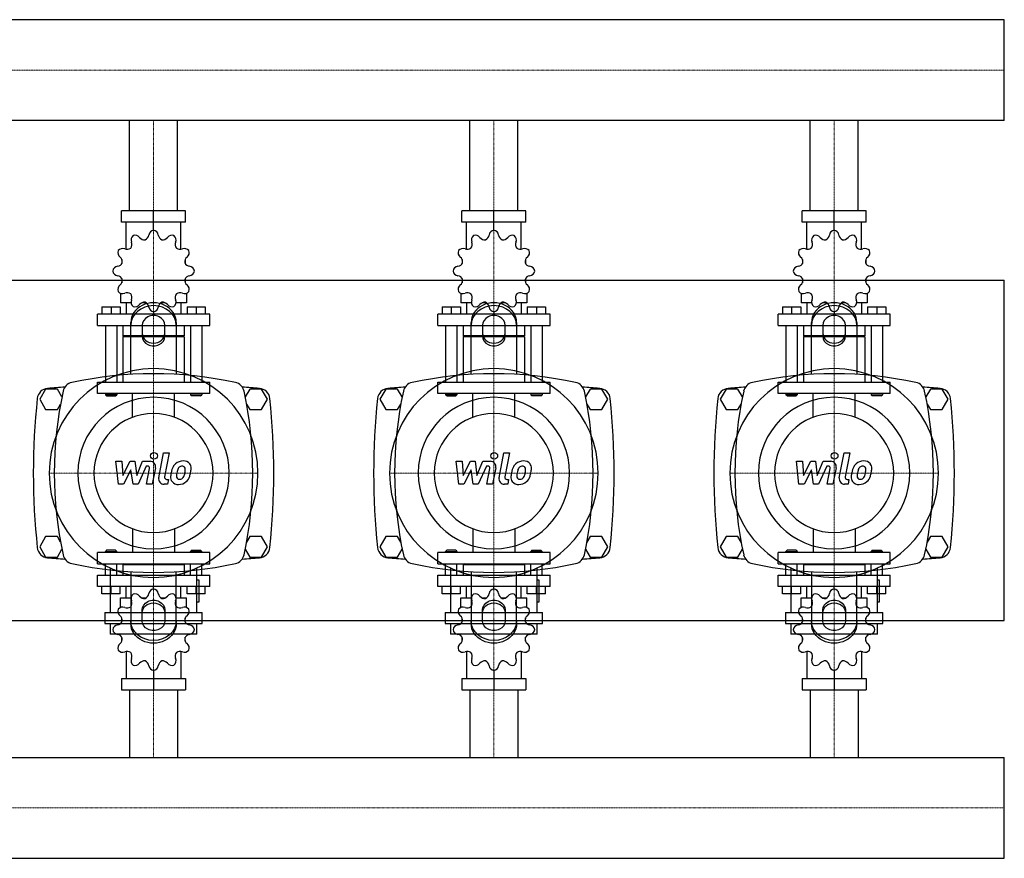
# Model space of a CAD drawing. Extents: x -20 to 1500, y -359 to 438.
# Drawn here: x 632 to 1500, y -359 to 379 of the extents above; entities that cross this region are included whole.
import ezdxf

# ---------------------------------------------------------------- set-up
doc = ezdxf.new("R2010")
doc.units = 0
doc.linetypes.add('DASHDOT', pattern=[1, 0.5, -0.25, 0, -0.25])
doc.layers.get('0').update_dxf_attribs({"color": 124})
doc.layers.add('CP_AXIS', color=143, linetype='DASHDOT', lineweight=18)
doc.layers.add('CP_DETAL', color=33, linetype='Continuous')

msp = doc.modelspace()

# ---------------------------------------------------------------- linework, layer by layer
for p, q in [((1500, 379.45), (392.92, 379.45)), ((1500, 290.55), (1500, 379.45)), ((1500, 290.55), (1500, 379.45)), ((1500, 379.45), (1500, 379.45)), ((1500, 290.55), (392.92, 290.55)), ((728.8, 211), (728.8, 290.55)), ((771.2, 211), (771.2, 290.55)), ((1028.8, 211), (1028.8, 290.55)), ((1071.2, 211), (1071.2, 290.55)), ((1328.8, 211), (1328.8, 290.55)), ((1371.2, 211), (1371.2, 290.55)), ((1500, 290.55), (1500, 290.55)), ((778.15, 211), (721.85, 211)), ((721.85, 201), (721.85, 211)), ((750, 194), (750, 211)), ((778.15, 201), (778.15, 211)), ((1078.15, 211), (1021.85, 211)), ((1021.85, 201), (1021.85, 211)), ((1050, 194), (1050, 211)), ((1078.15, 201), (1078.15, 211)), ((1378.15, 211), (1321.85, 211)), ((1321.85, 201), (1321.85, 211)), ((1350, 194), (1350, 211)), ((1378.15, 201), (1378.15, 211)), ((778.15, 201), (721.85, 201)), ((726, 177.12), (726, 201)), ((774, 177.12), (774, 201)), ((1078.15, 201), (1021.85, 201)), ((1026, 177.12), (1026, 201)), ((1074, 177.12), (1074, 201)), ((1378.15, 201), (1321.85, 201)), ((1326, 177.12), (1326, 201)), ((1374, 177.12), (1374, 201)), ((750, 194), (750, 196)), ((1050, 194), (1050, 196)), ((1350, 194), (1350, 196)), ((722.09, 168.11), (722, 168)), ((722.13, 168), (722, 168)), ((722, 168), (722, 164.5)), ((778, 168), (777.87, 168)), ((777.91, 168.11), (778, 168)), ((778, 168), (778, 164.5)), ((1022.09, 168.11), (1022, 168)), ((1022.13, 168), (1022, 168)), ((1022, 168), (1022, 164.5)), ((1078, 168), (1077.87, 168)), ((1077.91, 168.11), (1078, 168)), ((1078, 168), (1078, 164.5)), ((1322.09, 168.11), (1322, 168)), ((1322.13, 168), (1322, 168)), ((1322, 168), (1322, 164.5)), ((1378, 168), (1377.87, 168)), ((1377.91, 168.11), (1378, 168)), ((1378, 168), (1378, 164.5)), ((0, 150), (1500, 150)), ((722, 151.5), (722, 147.7)), ((722, 148), (722.13, 148)), ((722.09, 147.89), (722, 148)), ((777.87, 148), (778, 148)), ((777.91, 147.89), (778, 148)), ((778, 151.5), (778, 147.7)), ((1022, 151.5), (1022, 147.7)), ((1022, 148), (1022.13, 148)), ((1022.09, 147.89), (1022, 148)), ((1077.87, 148), (1078, 148)), ((1077.91, 147.89), (1078, 148)), ((1078, 151.5), (1078, 147.7)), ((1322, 151.5), (1322, 147.7)), ((1322, 148), (1322.13, 148)), ((1322.09, 147.89), (1322, 148)), ((1377.87, 148), (1378, 148)), ((1377.91, 147.89), (1378, 148)), ((1378, 151.5), (1378, 147.7)), ((1500, -150), (1500, 150)), ((721, 138.45), (721, 130)), ((779, 138.45), (779, 130)), ((1021, 138.45), (1021, 130)), ((1079, 138.45), (1079, 130)), ((1321, 138.45), (1321, 130)), ((1379, 138.45), (1379, 130)), ((704.5, 126.4), (720.5, 126.4)), ((704.5, 126.4), (704.5, 120)), ((712.5, 126.4), (712.5, 120)), ((720.5, 126.4), (720.5, 120)), ((730.19, 130), (721, 130)), ((726, 130), (726, 120)), ((743.5, 130), (739.7, 130)), ((750, 122), (750, 120)), ((760.3, 130), (756.5, 130)), ((779, 130), (769.81, 130)), ((774, 130), (774, 120)), ((779.5, 126.4), (779.5, 120)), ((779.5, 126.4), (795.5, 126.4)), ((787.5, 126.4), (787.5, 120)), ((795.5, 126.4), (795.5, 120)), ((1004.5, 126.4), (1020.5, 126.4)), ((1004.5, 126.4), (1004.5, 120)), ((1012.5, 126.4), (1012.5, 120)), ((1020.5, 126.4), (1020.5, 120)), ((1030.19, 130), (1021, 130)), ((1026, 130), (1026, 120)), ((1043.5, 130), (1039.7, 130)), ((1050, 122), (1050, 120)), ((1060.3, 130), (1056.5, 130)), ((1079, 130), (1069.81, 130)), ((1074, 130), (1074, 120)), ((1079.5, 126.4), (1079.5, 120)), ((1079.5, 126.4), (1095.5, 126.4)), ((1087.5, 126.4), (1087.5, 120)), ((1095.5, 126.4), (1095.5, 120)), ((1304.5, 126.4), (1320.5, 126.4)), ((1304.5, 126.4), (1304.5, 120)), ((1312.5, 126.4), (1312.5, 120)), ((1320.5, 126.4), (1320.5, 120)), ((1330.19, 130), (1321, 130)), ((1326, 130), (1326, 120)), ((1343.5, 130), (1339.7, 130)), ((1350, 122), (1350, 120)), ((1360.3, 130), (1356.5, 130)), ((1379, 130), (1369.81, 130)), ((1374, 130), (1374, 120)), ((1379.5, 126.4), (1379.5, 120)), ((1379.5, 126.4), (1395.5, 126.4)), ((1387.5, 126.4), (1387.5, 120)), ((1395.5, 126.4), (1395.5, 120)), ((799.5, 120), (700.5, 120)), ((700.5, 110), (700.5, 120)), ((799.5, 110), (799.5, 120)), ((1099.5, 120), (1000.5, 120)), ((1000.5, 110), (1000.5, 120)), ((1099.5, 110), (1099.5, 120)), ((1399.5, 120), (1300.5, 120)), ((1300.5, 110), (1300.5, 120)), ((1399.5, 110), (1399.5, 120)), ((700.5, 110), (799.5, 110)), ((707.5, 110), (707.5, 60)), ((717.5, 110), (717.5, 60)), ((723, 110), (723, 101)), ((730, 66.91), (730, 112.68)), ((740, 110.18), (740, 100.62)), ((760, 100.62), (760, 110.18)), ((770, 112.68), (770, 66.91)), ((777, 110), (777, 101)), ((782.5, 110), (782.5, 60)), ((792.5, 110), (792.5, 60)), ((1000.5, 110), (1099.5, 110)), ((1007.5, 110), (1007.5, 60)), ((1017.5, 110), (1017.5, 60)), ((1023, 110), (1023, 101)), ((1030, 66.91), (1030, 112.68)), ((1040, 110.18), (1040, 100.62)), ((1060, 100.62), (1060, 110.18)), ((1070, 112.68), (1070, 66.91)), ((1077, 110), (1077, 101)), ((1082.5, 110), (1082.5, 60)), ((1092.5, 110), (1092.5, 60)), ((1300.5, 110), (1399.5, 110)), ((1307.5, 110), (1307.5, 60)), ((1317.5, 110), (1317.5, 60)), ((1323, 110), (1323, 101)), ((1330, 66.91), (1330, 112.68)), ((1340, 110.18), (1340, 100.62)), ((1360, 100.62), (1360, 110.18)), ((1370, 112.68), (1370, 66.91)), ((1377, 110), (1377, 101)), ((1382.5, 110), (1382.5, 60)), ((1392.5, 110), (1392.5, 60)), ((777, 101), (723, 101)), ((724, 100), (723, 101)), ((777, 100), (723, 100)), ((723, 100), (723, 60)), ((776, 100), (777, 101)), ((777, 100), (777, 60)), ((1077, 101), (1023, 101)), ((1024, 100), (1023, 101)), ((1077, 100), (1023, 100)), ((1023, 100), (1023, 60)), ((1076, 100), (1077, 101)), ((1077, 100), (1077, 60)), ((1377, 101), (1323, 101)), ((1324, 100), (1323, 101)), ((1377, 100), (1323, 100)), ((1323, 100), (1323, 60)), ((1376, 100), (1377, 101)), ((1377, 100), (1377, 60)), ((654.8, 54), (649.61, 45)), ((665.2, 54), (654.8, 54)), ((669.18, 47.1), (665.2, 54)), ((700.5, 60), (799.5, 60)), ((700.5, 50), (700.5, 60)), ((799.5, 50), (799.5, 60)), ((834.8, 54), (830.82, 47.1)), ((845.2, 54), (834.8, 54)), ((850.39, 45), (845.2, 54)), ((954.8, 54), (949.61, 45)), ((965.2, 54), (954.8, 54)), ((969.18, 47.1), (965.2, 54)), ((1000.5, 60), (1099.5, 60)), ((1000.5, 50), (1000.5, 60)), ((1099.5, 50), (1099.5, 60)), ((1134.8, 54), (1130.82, 47.1)), ((1145.2, 54), (1134.8, 54)), ((1150.39, 45), (1145.2, 54)), ((1254.8, 54), (1249.61, 45)), ((1265.2, 54), (1254.8, 54)), ((1269.18, 47.1), (1265.2, 54)), ((1300.5, 60), (1399.5, 60)), ((1300.5, 50), (1300.5, 60)), ((1399.5, 50), (1399.5, 60)), ((1434.8, 54), (1430.82, 47.1)), ((1445.2, 54), (1434.8, 54)), ((1450.39, 45), (1445.2, 54)), ((649.61, 45), (654.8, 36)), ((799.5, 50), (700.5, 50)), ((707.5, 50), (707.5, 49)), ((717.5, 49), (707.5, 49)), ((708.5, 48), (707.5, 49)), ((708.5, 48), (716.5, 48)), ((716.5, 48), (717.5, 49)), ((717.5, 50), (717.5, 49)), ((782.5, 50), (782.5, 49)), ((782.5, 49), (792.5, 49)), ((783.5, 48), (782.5, 49)), ((791.5, 48), (783.5, 48)), ((791.5, 48), (792.5, 49)), ((792.5, 50), (792.5, 49)), ((845.2, 36), (850.39, 45)), ((949.61, 45), (954.8, 36)), ((1099.5, 50), (1000.5, 50)), ((1007.5, 50), (1007.5, 49)), ((1017.5, 49), (1007.5, 49)), ((1008.5, 48), (1007.5, 49)), ((1008.5, 48), (1016.5, 48)), ((1016.5, 48), (1017.5, 49)), ((1017.5, 50), (1017.5, 49)), ((1082.5, 50), (1082.5, 49)), ((1082.5, 49), (1092.5, 49)), ((1083.5, 48), (1082.5, 49)), ((1091.5, 48), (1083.5, 48)), ((1091.5, 48), (1092.5, 49)), ((1092.5, 50), (1092.5, 49)), ((1145.2, 36), (1150.39, 45)), ((1249.61, 45), (1254.8, 36)), ((1399.5, 50), (1300.5, 50)), ((1307.5, 50), (1307.5, 49)), ((1317.5, 49), (1307.5, 49)), ((1308.5, 48), (1307.5, 49)), ((1308.5, 48), (1316.5, 48)), ((1316.5, 48), (1317.5, 49)), ((1317.5, 50), (1317.5, 49)), ((1382.5, 50), (1382.5, 49)), ((1382.5, 49), (1392.5, 49)), ((1383.5, 48), (1382.5, 49)), ((1391.5, 48), (1383.5, 48)), ((1391.5, 48), (1392.5, 49)), ((1392.5, 50), (1392.5, 49)), ((1445.2, 36), (1450.39, 45)), ((654.8, 36), (665.2, 36)), ((665.2, 36), (667.98, 40.82)), ((832.02, 40.82), (834.8, 36)), ((834.8, 36), (845.2, 36)), ((954.8, 36), (965.2, 36)), ((965.2, 36), (967.98, 40.82)), ((1132.02, 40.82), (1134.8, 36)), ((1134.8, 36), (1145.2, 36)), ((1254.8, 36), (1265.2, 36)), ((1265.2, 36), (1267.98, 40.82)), ((1432.02, 40.82), (1434.8, 36)), ((1434.8, 36), (1445.2, 36)), ((654.8, -76), (649.61, -85)), ((665.2, -76), (654.8, -76)), ((667.98, -80.82), (665.2, -76)), ((834.8, -76), (832.02, -80.82)), ((845.2, -76), (834.8, -76)), ((850.39, -85), (845.2, -76)), ((954.8, -76), (949.61, -85)), ((965.2, -76), (954.8, -76)), ((967.98, -80.82), (965.2, -76)), ((1134.8, -76), (1132.02, -80.82)), ((1145.2, -76), (1134.8, -76)), ((1150.39, -85), (1145.2, -76)), ((1254.8, -76), (1249.61, -85)), ((1265.2, -76), (1254.8, -76)), ((1267.98, -80.82), (1265.2, -76)), ((1434.8, -76), (1432.02, -80.82)), ((1445.2, -76), (1434.8, -76)), ((1450.39, -85), (1445.2, -76)), ((649.61, -85), (654.8, -94)), ((845.2, -94), (850.39, -85)), ((949.61, -85), (954.8, -94)), ((1145.2, -94), (1150.39, -85)), ((1249.61, -85), (1254.8, -94)), ((1445.2, -94), (1450.39, -85)), ((654.8, -94), (665.2, -94)), ((665.2, -94), (669.18, -87.1)), ((799.5, -90), (700.5, -90)), ((700.5, -100), (700.5, -90)), ((708.5, -88), (707.5, -89)), ((707.5, -89), (717.5, -89)), ((707.5, -90), (707.5, -89)), ((716.5, -88), (708.5, -88)), ((716.5, -88), (717.5, -89)), ((717.5, -90), (717.5, -89)), ((783.5, -88), (782.5, -89)), ((792.5, -89), (782.5, -89)), ((782.5, -90), (782.5, -89)), ((783.5, -88), (791.5, -88)), ((791.5, -88), (792.5, -89)), ((792.5, -90), (792.5, -89)), ((799.5, -100), (799.5, -90)), ((830.82, -87.1), (834.8, -94)), ((834.8, -94), (845.2, -94)), ((954.8, -94), (965.2, -94)), ((965.2, -94), (969.18, -87.1)), ((1099.5, -90), (1000.5, -90)), ((1000.5, -100), (1000.5, -90)), ((1008.5, -88), (1007.5, -89)), ((1007.5, -89), (1017.5, -89)), ((1007.5, -90), (1007.5, -89)), ((1016.5, -88), (1008.5, -88)), ((1016.5, -88), (1017.5, -89)), ((1017.5, -90), (1017.5, -89)), ((1083.5, -88), (1082.5, -89)), ((1092.5, -89), (1082.5, -89)), ((1082.5, -90), (1082.5, -89)), ((1083.5, -88), (1091.5, -88)), ((1091.5, -88), (1092.5, -89)), ((1092.5, -90), (1092.5, -89)), ((1099.5, -100), (1099.5, -90)), ((1130.82, -87.1), (1134.8, -94)), ((1134.8, -94), (1145.2, -94)), ((1254.8, -94), (1265.2, -94)), ((1265.2, -94), (1269.18, -87.1)), ((1399.5, -90), (1300.5, -90)), ((1300.5, -100), (1300.5, -90)), ((1308.5, -88), (1307.5, -89)), ((1307.5, -89), (1317.5, -89)), ((1307.5, -90), (1307.5, -89)), ((1316.5, -88), (1308.5, -88)), ((1316.5, -88), (1317.5, -89)), ((1317.5, -90), (1317.5, -89)), ((1383.5, -88), (1382.5, -89)), ((1392.5, -89), (1382.5, -89)), ((1382.5, -90), (1382.5, -89)), ((1383.5, -88), (1391.5, -88)), ((1391.5, -88), (1392.5, -89)), ((1392.5, -90), (1392.5, -89)), ((1399.5, -100), (1399.5, -90)), ((1430.82, -87.1), (1434.8, -94)), ((1434.8, -94), (1445.2, -94)), ((700.5, -100), (799.5, -100)), ((707.5, -110), (707.5, -100)), ((711.82, -103.7), (711.82, -142.98)), ((717.5, -110), (717.5, -100)), ((724, -100), (723, -101)), ((777, -101), (723, -101)), ((723, -101), (723, -110)), ((776, -100), (777, -101)), ((777, -101), (777, -110)), ((782.5, -110), (782.5, -100)), ((788.18, -142.98), (788.18, -103.7)), ((792.5, -110), (792.5, -100)), ((1000.5, -100), (1099.5, -100)), ((1007.5, -110), (1007.5, -100)), ((1011.82, -103.7), (1011.82, -142.98)), ((1017.5, -110), (1017.5, -100)), ((1024, -100), (1023, -101)), ((1077, -101), (1023, -101)), ((1023, -101), (1023, -110)), ((1076, -100), (1077, -101)), ((1077, -101), (1077, -110)), ((1082.5, -110), (1082.5, -100)), ((1088.18, -142.98), (1088.18, -103.7)), ((1092.5, -110), (1092.5, -100)), ((1300.5, -100), (1399.5, -100)), ((1307.5, -110), (1307.5, -100)), ((1311.82, -103.7), (1311.82, -142.98)), ((1317.5, -110), (1317.5, -100)), ((1324, -100), (1323, -101)), ((1377, -101), (1323, -101)), ((1323, -101), (1323, -110)), ((1376, -100), (1377, -101)), ((1377, -101), (1377, -110)), ((1382.5, -110), (1382.5, -100)), ((1388.18, -142.98), (1388.18, -103.7)), ((1392.5, -110), (1392.5, -100)), ((700.5, -110), (799.5, -110)), ((700.5, -120), (700.5, -110)), ((730, -106.91), (730, -152.68)), ((770, -152.68), (770, -106.91)), ((799.5, -120), (799.5, -110)), ((1000.5, -110), (1099.5, -110)), ((1000.5, -120), (1000.5, -110)), ((1030, -106.91), (1030, -152.68)), ((1070, -152.68), (1070, -106.91)), ((1099.5, -120), (1099.5, -110)), ((1300.5, -110), (1399.5, -110)), ((1300.5, -120), (1300.5, -110)), ((1330, -106.91), (1330, -152.68)), ((1370, -152.68), (1370, -106.91)), ((1399.5, -120), (1399.5, -110)), ((799.5, -120), (700.5, -120)), ((704.5, -126.4), (704.5, -120)), ((712.5, -126.4), (712.5, -120)), ((720.5, -126.4), (720.5, -120)), ((726, -130), (726, -120)), ((750, -122), (750, -120)), ((774, -130), (774, -120)), ((779.5, -126.4), (779.5, -120)), ((787.5, -126.4), (787.5, -120)), ((790.09, -114.38), (788.18, -114.38)), ((790.09, -133.45), (790.09, -114.38)), ((795.5, -126.4), (795.5, -120)), ((1099.5, -120), (1000.5, -120)), ((1004.5, -126.4), (1004.5, -120)), ((1012.5, -126.4), (1012.5, -120)), ((1020.5, -126.4), (1020.5, -120)), ((1026, -130), (1026, -120)), ((1050, -122), (1050, -120)), ((1074, -130), (1074, -120)), ((1079.5, -126.4), (1079.5, -120)), ((1087.5, -126.4), (1087.5, -120)), ((1090.09, -114.38), (1088.18, -114.38)), ((1090.09, -133.45), (1090.09, -114.38)), ((1095.5, -126.4), (1095.5, -120)), ((1399.5, -120), (1300.5, -120)), ((1304.5, -126.4), (1304.5, -120)), ((1312.5, -126.4), (1312.5, -120)), ((1320.5, -126.4), (1320.5, -120)), ((1326, -130), (1326, -120)), ((1350, -122), (1350, -120)), ((1374, -130), (1374, -120)), ((1379.5, -126.4), (1379.5, -120)), ((1387.5, -126.4), (1387.5, -120)), ((1390.09, -114.38), (1388.18, -114.38)), ((1390.09, -133.45), (1390.09, -114.38)), ((1395.5, -126.4), (1395.5, -120)), ((720.5, -126.4), (704.5, -126.4)), ((721, -130), (730.19, -130)), ((721, -138.45), (721, -130)), ((739.7, -130), (743.5, -130)), ((756.5, -130), (760.3, -130)), ((769.81, -130), (779, -130)), ((779, -138.45), (779, -130)), ((795.5, -126.4), (779.5, -126.4)), ((1020.5, -126.4), (1004.5, -126.4)), ((1021, -130), (1030.19, -130)), ((1021, -138.45), (1021, -130)), ((1039.7, -130), (1043.5, -130)), ((1056.5, -130), (1060.3, -130)), ((1069.81, -130), (1079, -130)), ((1079, -138.45), (1079, -130)), ((1095.5, -126.4), (1079.5, -126.4)), ((1320.5, -126.4), (1304.5, -126.4)), ((1321, -130), (1330.19, -130)), ((1321, -138.45), (1321, -130)), ((1339.7, -130), (1343.5, -130)), ((1356.5, -130), (1360.3, -130)), ((1369.81, -130), (1379, -130)), ((1379, -138.45), (1379, -130)), ((1395.5, -126.4), (1379.5, -126.4)), ((788.18, -133.45), (790.09, -133.45)), ((1088.18, -133.45), (1090.09, -133.45)), ((1388.18, -133.45), (1390.09, -133.45)), ((707.05, -142.98), (792.95, -142.98)), ((707.05, -142.98), (707.05, -152.52)), ((740, -150.18), (740, -140.62)), ((760, -140.62), (760, -150.18)), ((792.95, -152.52), (792.95, -142.98)), ((1007.05, -142.98), (1092.95, -142.98)), ((1007.05, -142.98), (1007.05, -152.52)), ((1040, -150.18), (1040, -140.62)), ((1060, -140.62), (1060, -150.18)), ((1092.95, -152.52), (1092.95, -142.98)), ((1307.05, -142.98), (1392.95, -142.98)), ((1307.05, -142.98), (1307.05, -152.52)), ((1340, -150.18), (1340, -140.62)), ((1360, -140.62), (1360, -150.18)), ((1392.95, -152.52), (1392.95, -142.98)), ((0, -150), (1500, -150)), ((707.05, -152.52), (792.95, -152.52)), ((711.82, -152.52), (711.82, -162.05)), ((722, -151.5), (722, -147.7)), ((778, -151.5), (778, -147.7)), ((788.18, -162.05), (788.18, -152.52)), ((1007.05, -152.52), (1092.95, -152.52)), ((1011.82, -152.52), (1011.82, -162.05)), ((1022, -151.5), (1022, -147.7)), ((1078, -151.5), (1078, -147.7)), ((1088.18, -162.05), (1088.18, -152.52)), ((1307.05, -152.52), (1392.95, -152.52)), ((1311.82, -152.52), (1311.82, -162.05)), ((1322, -151.5), (1322, -147.7)), ((1378, -151.5), (1378, -147.7)), ((1388.18, -162.05), (1388.18, -152.52)), ((788.18, -162.05), (711.82, -162.05)), ((722, -168), (722, -164.5)), ((778, -168), (778, -164.5)), ((1088.18, -162.05), (1011.82, -162.05)), ((1022, -168), (1022, -164.5)), ((1078, -168), (1078, -164.5)), ((1388.18, -162.05), (1311.82, -162.05)), ((1322, -168), (1322, -164.5)), ((1378, -168), (1378, -164.5)), ((722, -168), (722.13, -168)), ((722.09, -168.11), (722, -168)), ((777.87, -168), (778, -168)), ((777.91, -168.11), (778, -168)), ((1022, -168), (1022.13, -168)), ((1022.09, -168.11), (1022, -168)), ((1077.87, -168), (1078, -168)), ((1077.91, -168.11), (1078, -168)), ((1322, -168), (1322.13, -168)), ((1322.09, -168.11), (1322, -168)), ((1377.87, -168), (1378, -168)), ((1377.91, -168.11), (1378, -168)), ((726, -177.12), (726, -201)), ((774, -177.12), (774, -201)), ((1026, -177.12), (1026, -201)), ((1074, -177.12), (1074, -201)), ((1326, -177.12), (1326, -201)), ((1374, -177.12), (1374, -201)), ((750, -194), (750, -211)), ((1050, -194), (1050, -211)), ((1350, -194), (1350, -211)), ((721.85, -201), (721.85, -211)), ((721.85, -201), (778.15, -201)), ((778.15, -201), (778.15, -211)), ((1021.85, -201), (1021.85, -211)), ((1021.85, -201), (1078.15, -201)), ((1078.15, -201), (1078.15, -211)), ((1321.85, -201), (1321.85, -211)), ((1321.85, -201), (1378.15, -201)), ((1378.15, -201), (1378.15, -211)), ((721.85, -211), (778.15, -211)), ((728.8, -211), (728.8, -270.55)), ((771.2, -211), (771.2, -270.55)), ((1021.85, -211), (1078.15, -211)), ((1028.8, -211), (1028.8, -270.55)), ((1071.2, -211), (1071.2, -270.55)), ((1321.85, -211), (1378.15, -211)), ((1328.8, -211), (1328.8, -270.55)), ((1371.2, -211), (1371.2, -270.55)), ((0, -270.55), (1500, -270.55)), ((1500, -359.45), (1500, -270.55)), ((1500, -359.45), (1500, -270.55)), ((1500, -270.55), (1500, -270.55)), ((0, -359.45), (1500, -359.45)), ((1500, -359.45), (1500, -359.45))]:
    msp.add_line(p, q)
at = {"extrusion": (0, 0, -1)}
for p, q in [((731.45, 29.11), (731.45, 50)), ((768.55, 29.11), (768.55, 50)), ((1031.45, 29.11), (1031.45, 50)), ((1068.55, 29.11), (1068.55, 50)), ((1331.45, 29.11), (1331.45, 50)), ((1368.55, 29.11), (1368.55, 50)), ((731.45, -69.11), (731.45, -90)), ((768.55, -69.11), (768.55, -90)), ((1031.45, -69.11), (1031.45, -90)), ((1068.55, -69.11), (1068.55, -90)), ((1331.45, -69.11), (1331.45, -90)), ((1368.55, -69.11), (1368.55, -90))]:
    msp.add_line(p, q, dxfattribs=at)
for centre, radius, start, end in [((750.78, 189.06), 5, 98.95986, 172.35443), ((749.22, 189.06), 5, 7.64558, 81.04014), ((1050.78, 189.06), 5, 98.95986, 172.35443), ((1049.22, 189.06), 5, 7.64558, 81.04014), ((1350.78, 189.06), 5, 98.95986, 172.35443), ((1349.22, 189.06), 5, 7.64558, 81.04014), ((725.59, 181.36), 5.33, 323.01136, 22.35442), ((735.14, 185.29), 5, 128.95986, 202.35443), ((733.8, 184.51), 5, 37.64558, 111.04014), ((741.98, 190.82), 5.33, 217.64557, 276.98864), ((740.54, 190.44), 5.33, 293.01136, 352.35442), ((759.46, 190.44), 5.33, 187.64557, 246.98864), ((758.02, 190.82), 5.33, 263.01136, 322.35442), ((766.2, 184.51), 5, 68.95986, 142.35443), ((764.86, 185.29), 5, 337.64558, 51.04014), ((774.41, 181.36), 5.33, 157.64557, 216.98864), ((1025.59, 181.36), 5.33, 323.01136, 22.35442), ((1035.14, 185.29), 5, 128.95986, 202.35443), ((1033.8, 184.51), 5, 37.64558, 111.04014), ((1041.98, 190.82), 5.33, 217.64557, 276.98864), ((1040.54, 190.44), 5.33, 293.01136, 352.35442), ((1059.46, 190.44), 5.33, 187.64557, 246.98864), ((1058.02, 190.82), 5.33, 263.01136, 322.35442), ((1066.2, 184.51), 5, 68.95986, 142.35443), ((1064.86, 185.29), 5, 337.64558, 51.04014), ((1074.41, 181.36), 5.33, 157.64557, 216.98864), ((1325.59, 181.36), 5.33, 323.01136, 22.35442), ((1335.14, 185.29), 5, 128.95986, 202.35443), ((1333.8, 184.51), 5, 37.64558, 111.04014), ((1341.98, 190.82), 5.33, 217.64557, 276.98864), ((1340.54, 190.44), 5.33, 293.01136, 352.35442), ((1359.46, 190.44), 5.33, 187.64557, 246.98864), ((1358.02, 190.82), 5.33, 263.01136, 322.35442), ((1366.2, 184.51), 5, 68.95986, 142.35443), ((1364.86, 185.29), 5, 337.64558, 51.04014), ((1374.41, 181.36), 5.33, 157.64557, 216.98864), ((723.49, 174.2), 5, 158.95986, 232.35443), ((722.71, 172.86), 5, 67.64558, 141.04014), ((726.64, 182.41), 5.33, 247.64557, 306.98864), ((773.36, 182.41), 5.33, 233.01136, 292.35442), ((777.29, 172.86), 5, 38.95986, 112.35443), ((776.51, 174.2), 5, 307.64558, 21.04014), ((1023.49, 174.2), 5, 158.95986, 232.35443), ((1022.71, 172.86), 5, 67.64558, 141.04014), ((1026.64, 182.41), 5.33, 247.64557, 306.98864), ((1073.36, 182.41), 5.33, 233.01136, 292.35442), ((1077.29, 172.86), 5, 38.95986, 112.35443), ((1076.51, 174.2), 5, 307.64558, 21.04014), ((1323.49, 174.2), 5, 158.95986, 232.35443), ((1322.71, 172.86), 5, 67.64558, 141.04014), ((1326.64, 182.41), 5.33, 247.64557, 306.98864), ((1373.36, 182.41), 5.33, 233.01136, 292.35442), ((1377.29, 172.86), 5, 38.95986, 112.35443), ((1376.51, 174.2), 5, 307.64558, 21.04014), ((717.56, 167.46), 5.33, 277.64557, 336.98864), ((717.18, 166.02), 5.33, 353.01136, 52.35442), ((782.82, 166.02), 5.33, 127.64557, 186.98864), ((782.44, 167.46), 5.33, 203.01136, 262.35442), ((1017.56, 167.46), 5.33, 277.64557, 336.98864), ((1017.18, 166.02), 5.33, 353.01136, 52.35442), ((1082.82, 166.02), 5.33, 127.64557, 186.98864), ((1082.44, 167.46), 5.33, 203.01136, 262.35442), ((1317.56, 167.46), 5.33, 277.64557, 336.98864), ((1317.18, 166.02), 5.33, 353.01136, 52.35442), ((1382.82, 166.02), 5.33, 127.64557, 186.98864), ((1382.44, 167.46), 5.33, 203.01136, 262.35442), ((718.94, 157.22), 5, 97.64558, 171.04014), ((718.94, 158.78), 5, 188.95986, 262.35443), ((781.06, 157.22), 5, 8.95986, 82.35443), ((781.06, 158.78), 5, 277.64558, 351.04014), ((1018.94, 157.22), 5, 97.64558, 171.04014), ((1018.94, 158.78), 5, 188.95986, 262.35443), ((1081.06, 157.22), 5, 8.95986, 82.35443), ((1081.06, 158.78), 5, 277.64558, 351.04014), ((1318.94, 157.22), 5, 97.64558, 171.04014), ((1318.94, 158.78), 5, 188.95986, 262.35443), ((1381.06, 157.22), 5, 8.95986, 82.35443), ((1381.06, 158.78), 5, 277.64558, 351.04014), ((717.56, 148.54), 5.33, 23.01136, 82.35442), ((717.18, 149.98), 5.33, 307.64557, 6.98864), ((782.82, 149.98), 5.33, 173.01136, 232.35442), ((782.44, 148.54), 5.33, 97.64557, 156.98864), ((1017.56, 148.54), 5.33, 23.01136, 82.35442), ((1017.18, 149.98), 5.33, 307.64557, 6.98864), ((1082.82, 149.98), 5.33, 173.01136, 232.35442), ((1082.44, 148.54), 5.33, 97.64557, 156.98864), ((1317.56, 148.54), 5.33, 23.01136, 82.35442), ((1317.18, 149.98), 5.33, 307.64557, 6.98864), ((1382.82, 149.98), 5.33, 173.01136, 232.35442), ((1382.44, 148.54), 5.33, 97.64557, 156.98864), ((723.49, 141.8), 5, 127.64558, 201.04014), ((722.71, 143.14), 5, 218.95986, 292.35443), ((726.64, 133.59), 5.33, 53.01136, 112.35442), ((773.36, 133.59), 5.33, 67.64557, 126.98864), ((777.29, 143.14), 5, 247.64558, 321.04014), ((776.51, 141.8), 5, 338.95986, 52.35443), ((1023.49, 141.8), 5, 127.64558, 201.04014), ((1022.71, 143.14), 5, 218.95986, 292.35443), ((1026.64, 133.59), 5.33, 53.01136, 112.35442), ((1073.36, 133.59), 5.33, 67.64557, 126.98864), ((1077.29, 143.14), 5, 247.64558, 321.04014), ((1076.51, 141.8), 5, 338.95986, 52.35443), ((1323.49, 141.8), 5, 127.64558, 201.04014), ((1322.71, 143.14), 5, 218.95986, 292.35443), ((1326.64, 133.59), 5.33, 53.01136, 112.35442), ((1373.36, 133.59), 5.33, 67.64557, 126.98864), ((1377.29, 143.14), 5, 247.64558, 321.04014), ((1376.51, 141.8), 5, 338.95986, 52.35443), ((725.59, 134.64), 5.33, 337.64557, 36.98864), ((735.14, 130.71), 5, 157.64558, 231.04014), ((741.98, 125.18), 5.33, 83.01136, 142.35442), ((740.54, 125.56), 5.33, 7.64557, 66.98864), ((759.46, 125.56), 5.33, 113.01136, 172.35442), ((758.02, 125.18), 5.33, 37.64557, 96.98864), ((764.86, 130.71), 5, 308.95986, 22.35443), ((774.41, 134.64), 5.33, 143.01136, 202.35442), ((1025.59, 134.64), 5.33, 337.64557, 36.98864), ((1035.14, 130.71), 5, 157.64558, 231.04014), ((1041.98, 125.18), 5.33, 83.01136, 142.35442), ((1040.54, 125.56), 5.33, 7.64557, 66.98864), ((1059.46, 125.56), 5.33, 113.01136, 172.35442), ((1058.02, 125.18), 5.33, 37.64557, 96.98864), ((1064.86, 130.71), 5, 308.95986, 22.35443), ((1074.41, 134.64), 5.33, 143.01136, 202.35442), ((1325.59, 134.64), 5.33, 337.64557, 36.98864), ((1335.14, 130.71), 5, 157.64558, 231.04014), ((1341.98, 125.18), 5.33, 83.01136, 142.35442), ((1340.54, 125.56), 5.33, 7.64557, 66.98864), ((1359.46, 125.56), 5.33, 113.01136, 172.35442), ((1358.02, 125.18), 5.33, 37.64557, 96.98864), ((1364.86, 130.71), 5, 308.95986, 22.35443), ((1374.41, 134.64), 5.33, 143.01136, 202.35442), ((733.8, 131.49), 5, 248.95986, 322.35443), ((750.78, 126.94), 5, 187.64558, 261.04014), ((749.22, 126.94), 5, 278.95986, 352.35443), ((766.2, 131.49), 5, 217.64558, 291.04014), ((1033.8, 131.49), 5, 248.95986, 322.35443), ((1050.78, 126.94), 5, 187.64558, 261.04014), ((1049.22, 126.94), 5, 278.95986, 352.35443), ((1066.2, 131.49), 5, 217.64558, 291.04014), ((1333.8, 131.49), 5, 248.95986, 322.35443), ((1350.78, 126.94), 5, 187.64558, 261.04014), ((1349.22, 126.94), 5, 278.95986, 352.35443), ((1366.2, 131.49), 5, 217.64558, 291.04014), ((750, -272.81), 340.31, 77.76543, 102.23457), ((1050, -272.81), 340.31, 77.76543, 102.23457), ((1350, -272.81), 340.31, 77.76543, 102.23457), ((657.44, 44.66), 10, 94.75692, 173.90284), ((750, -1067.6), 1126.1, 93.97964, 94.75692), ((1002.81, -20), 340.31, 167.76543, 192.23457), ((680, 50), 10, 102.23457, 167.76543), ((820, 50), 10, 12.23457, 77.76543), ((750, -1067.6), 1126.1, 85.24308, 86.02036), ((497.19, -20), 340.31, 347.76543, 12.23457), ((842.56, 44.66), 10, 6.09716, 85.24308), ((957.44, 44.66), 10, 94.75692, 173.90284), ((1050, -1067.6), 1126.1, 93.97964, 94.75692), ((1302.81, -20), 340.31, 167.76543, 192.23457), ((980, 50), 10, 102.23457, 167.76543), ((1120, 50), 10, 12.23457, 77.76543), ((1050, -1067.6), 1126.1, 85.24308, 86.02036), ((797.19, -20), 340.31, 347.76543, 12.23457), ((1142.56, 44.66), 10, 6.09716, 85.24308), ((1257.44, 44.66), 10, 94.75692, 173.90284), ((1350, -1067.6), 1126.1, 93.97964, 94.75692), ((1602.81, -20), 340.31, 167.76543, 192.23457), ((1280, 50), 10, 102.23457, 167.76543), ((1420, 50), 10, 12.23457, 77.76543), ((1350, -1067.6), 1126.1, 85.24308, 86.02036), ((1097.19, -20), 340.31, 347.76543, 12.23457), ((1442.56, 44.66), 10, 6.09716, 85.24308), ((1262.72, -20), 618.72, 173.90284, 186.09716), ((237.27, -20), 618.72, 353.90284, 6.09716), ((1562.72, -20), 618.72, 173.90284, 186.09716), ((537.27, -20), 618.72, 353.90284, 6.09716), ((1862.72, -20), 618.72, 173.90284, 186.09716), ((837.27, -20), 618.72, 353.90284, 6.09716), ((657.44, -84.66), 10, 186.09716, 265.24308), ((842.56, -84.66), 10, 274.75692, 353.90284), ((957.44, -84.66), 10, 186.09716, 265.24308), ((1142.56, -84.66), 10, 274.75692, 353.90284), ((1257.44, -84.66), 10, 186.09716, 265.24308), ((1442.56, -84.66), 10, 274.75692, 353.90284), ((750, 1027.6), 1126.1, 265.24308, 266.02036), ((680, -90), 10, 192.23457, 257.76543), ((820, -90), 10, 282.23457, 347.76543), ((750, 1027.6), 1126.1, 273.97964, 274.75692), ((1050, 1027.6), 1126.1, 265.24308, 266.02036), ((980, -90), 10, 192.23457, 257.76543), ((1120, -90), 10, 282.23457, 347.76543), ((1050, 1027.6), 1126.1, 273.97964, 274.75692), ((1350, 1027.6), 1126.1, 265.24308, 266.02036), ((1280, -90), 10, 192.23457, 257.76543), ((1420, -90), 10, 282.23457, 347.76543), ((1350, 1027.6), 1126.1, 273.97964, 274.75692), ((750, 232.81), 340.31, 257.76543, 282.23457), ((1050, 232.81), 340.31, 257.76543, 282.23457), ((1350, 232.81), 340.31, 257.76543, 282.23457), ((735.14, -130.71), 5, 128.95986, 202.35443), ((733.8, -131.49), 5, 37.64558, 111.04014), ((741.98, -125.18), 5.33, 217.64557, 276.98864), ((740.54, -125.56), 5.33, 293.01136, 352.35442), ((750.78, -126.94), 5, 98.95986, 172.35443), ((749.22, -126.94), 5, 7.64558, 81.04014), ((759.46, -125.56), 5.33, 187.64557, 246.98864), ((758.02, -125.18), 5.33, 263.01136, 322.35442), ((766.2, -131.49), 5, 68.95986, 142.35443), ((764.86, -130.71), 5, 337.64558, 51.04014), ((1035.14, -130.71), 5, 128.95986, 202.35443), ((1033.8, -131.49), 5, 37.64558, 111.04014), ((1041.98, -125.18), 5.33, 217.64557, 276.98864), ((1040.54, -125.56), 5.33, 293.01136, 352.35442), ((1050.78, -126.94), 5, 98.95986, 172.35443), ((1049.22, -126.94), 5, 7.64558, 81.04014), ((1059.46, -125.56), 5.33, 187.64557, 246.98864), ((1058.02, -125.18), 5.33, 263.01136, 322.35442), ((1066.2, -131.49), 5, 68.95986, 142.35443), ((1064.86, -130.71), 5, 337.64558, 51.04014), ((1335.14, -130.71), 5, 128.95986, 202.35443), ((1333.8, -131.49), 5, 37.64558, 111.04014), ((1341.98, -125.18), 5.33, 217.64557, 276.98864), ((1340.54, -125.56), 5.33, 293.01136, 352.35442), ((1350.78, -126.94), 5, 98.95986, 172.35443), ((1349.22, -126.94), 5, 7.64558, 81.04014), ((1359.46, -125.56), 5.33, 187.64557, 246.98864), ((1358.02, -125.18), 5.33, 263.01136, 322.35442), ((1366.2, -131.49), 5, 68.95986, 142.35443), ((1364.86, -130.71), 5, 337.64558, 51.04014), ((722.71, -143.14), 5, 67.64558, 141.04014), ((726.64, -133.59), 5.33, 247.64557, 306.98864), ((725.59, -134.64), 5.33, 323.01136, 22.35442), ((774.41, -134.64), 5.33, 157.64557, 216.98864), ((773.36, -133.59), 5.33, 233.01136, 292.35442), ((777.29, -143.14), 5, 38.95986, 112.35443), ((1022.71, -143.14), 5, 67.64558, 141.04014), ((1026.64, -133.59), 5.33, 247.64557, 306.98864), ((1025.59, -134.64), 5.33, 323.01136, 22.35442), ((1074.41, -134.64), 5.33, 157.64557, 216.98864), ((1073.36, -133.59), 5.33, 233.01136, 292.35442), ((1077.29, -143.14), 5, 38.95986, 112.35443), ((1322.71, -143.14), 5, 67.64558, 141.04014), ((1326.64, -133.59), 5.33, 247.64557, 306.98864), ((1325.59, -134.64), 5.33, 323.01136, 22.35442), ((1374.41, -134.64), 5.33, 157.64557, 216.98864), ((1373.36, -133.59), 5.33, 233.01136, 292.35442), ((1377.29, -143.14), 5, 38.95986, 112.35443), ((723.49, -141.8), 5, 158.95986, 232.35443), ((717.18, -149.98), 5.33, 353.01136, 52.35442), ((782.82, -149.98), 5.33, 127.64557, 186.98864), ((776.51, -141.8), 5, 307.64558, 21.04014), ((1023.49, -141.8), 5, 158.95986, 232.35443), ((1017.18, -149.98), 5.33, 353.01136, 52.35442), ((1082.82, -149.98), 5.33, 127.64557, 186.98864), ((1076.51, -141.8), 5, 307.64558, 21.04014), ((1323.49, -141.8), 5, 158.95986, 232.35443), ((1317.18, -149.98), 5.33, 353.01136, 52.35442), ((1382.82, -149.98), 5.33, 127.64557, 186.98864), ((1376.51, -141.8), 5, 307.64558, 21.04014), ((718.94, -158.78), 5, 97.64558, 171.04014), ((717.56, -148.54), 5.33, 277.64557, 336.98864), ((782.44, -148.54), 5.33, 203.01136, 262.35442), ((781.06, -158.78), 5, 8.95986, 82.35443), ((1018.94, -158.78), 5, 97.64558, 171.04014), ((1017.56, -148.54), 5.33, 277.64557, 336.98864), ((1082.44, -148.54), 5.33, 203.01136, 262.35442), ((1081.06, -158.78), 5, 8.95986, 82.35443), ((1318.94, -158.78), 5, 97.64558, 171.04014), ((1317.56, -148.54), 5.33, 277.64557, 336.98864), ((1382.44, -148.54), 5.33, 203.01136, 262.35442), ((1381.06, -158.78), 5, 8.95986, 82.35443), ((718.94, -157.22), 5, 188.95986, 262.35443), ((717.56, -167.46), 5.33, 23.01136, 82.35442), ((782.44, -167.46), 5.33, 97.64557, 156.98864), ((781.06, -157.22), 5, 277.64558, 351.04014), ((1018.94, -157.22), 5, 188.95986, 262.35443), ((1017.56, -167.46), 5.33, 23.01136, 82.35442), ((1082.44, -167.46), 5.33, 97.64557, 156.98864), ((1081.06, -157.22), 5, 277.64558, 351.04014), ((1318.94, -157.22), 5, 188.95986, 262.35443), ((1317.56, -167.46), 5.33, 23.01136, 82.35442), ((1382.44, -167.46), 5.33, 97.64557, 156.98864), ((1381.06, -157.22), 5, 277.64558, 351.04014), ((723.49, -174.2), 5, 127.64558, 201.04014), ((717.18, -166.02), 5.33, 307.64557, 6.98864), ((782.82, -166.02), 5.33, 173.01136, 232.35442), ((776.51, -174.2), 5, 338.95986, 52.35443), ((1023.49, -174.2), 5, 127.64558, 201.04014), ((1017.18, -166.02), 5.33, 307.64557, 6.98864), ((1082.82, -166.02), 5.33, 173.01136, 232.35442), ((1076.51, -174.2), 5, 338.95986, 52.35443), ((1323.49, -174.2), 5, 127.64558, 201.04014), ((1317.18, -166.02), 5.33, 307.64557, 6.98864), ((1382.82, -166.02), 5.33, 173.01136, 232.35442), ((1376.51, -174.2), 5, 338.95986, 52.35443), ((722.71, -172.86), 5, 218.95986, 292.35443), ((726.64, -182.41), 5.33, 53.01136, 112.35442), ((725.59, -181.36), 5.33, 337.64557, 36.98864), ((774.41, -181.36), 5.33, 143.01136, 202.35442), ((773.36, -182.41), 5.33, 67.64557, 126.98864), ((777.29, -172.86), 5, 247.64558, 321.04014), ((1022.71, -172.86), 5, 218.95986, 292.35443), ((1026.64, -182.41), 5.33, 53.01136, 112.35442), ((1025.59, -181.36), 5.33, 337.64557, 36.98864), ((1074.41, -181.36), 5.33, 143.01136, 202.35442), ((1073.36, -182.41), 5.33, 67.64557, 126.98864), ((1077.29, -172.86), 5, 247.64558, 321.04014), ((1322.71, -172.86), 5, 218.95986, 292.35443), ((1326.64, -182.41), 5.33, 53.01136, 112.35442), ((1325.59, -181.36), 5.33, 337.64557, 36.98864), ((1374.41, -181.36), 5.33, 143.01136, 202.35442), ((1373.36, -182.41), 5.33, 67.64557, 126.98864), ((1377.29, -172.86), 5, 247.64558, 321.04014), ((735.14, -185.29), 5, 157.64558, 231.04014), ((733.8, -184.51), 5, 248.95986, 322.35443), ((741.98, -190.82), 5.33, 83.01136, 142.35442), ((740.54, -190.44), 5.33, 7.64557, 66.98864), ((750.78, -189.06), 5, 187.64558, 261.04014), ((749.22, -189.06), 5, 278.95986, 352.35443), ((759.46, -190.44), 5.33, 113.01136, 172.35442), ((758.02, -190.82), 5.33, 37.64557, 96.98864), ((766.2, -184.51), 5, 217.64558, 291.04014), ((764.86, -185.29), 5, 308.95986, 22.35443), ((1035.14, -185.29), 5, 157.64558, 231.04014), ((1033.8, -184.51), 5, 248.95986, 322.35443), ((1041.98, -190.82), 5.33, 83.01136, 142.35442), ((1040.54, -190.44), 5.33, 7.64557, 66.98864), ((1050.78, -189.06), 5, 187.64558, 261.04014), ((1049.22, -189.06), 5, 278.95986, 352.35443), ((1059.46, -190.44), 5.33, 113.01136, 172.35442), ((1058.02, -190.82), 5.33, 37.64557, 96.98864), ((1066.2, -184.51), 5, 217.64558, 291.04014), ((1064.86, -185.29), 5, 308.95986, 22.35443), ((1335.14, -185.29), 5, 157.64558, 231.04014), ((1333.8, -184.51), 5, 248.95986, 322.35443), ((1341.98, -190.82), 5.33, 83.01136, 142.35442), ((1340.54, -190.44), 5.33, 7.64557, 66.98864), ((1350.78, -189.06), 5, 187.64558, 261.04014), ((1349.22, -189.06), 5, 278.95986, 352.35443), ((1359.46, -190.44), 5.33, 113.01136, 172.35442), ((1358.02, -190.82), 5.33, 37.64557, 96.98864), ((1366.2, -184.51), 5, 217.64558, 291.04014), ((1364.86, -185.29), 5, 308.95986, 22.35443)]:
    msp.add_arc(centre, radius, start, end)
for centre, major_axis, ratio, start_param, end_param in [((750, 112.68), (20, 0), 0.866025, 0, 3.141593), ((1050, 112.68), (20, 0), 0.866025, 0, 3.141593), ((1350, 112.68), (20, 0), 0.866025, 0, 3.141593), ((750, 110.18), (-20, 0), 0.866025, 3.141593, 6.283185), ((1050, 110.18), (-20, 0), 0.866025, 3.141593, 6.283185), ((1350, 110.18), (-20, 0), 0.866025, 3.141593, 6.283185), ((750, 110.18), (10, 0), 0.866025, 0, 3.141593), ((1050, 110.18), (10, 0), 0.866025, 0, 3.141593), ((1350, 110.18), (10, 0), 0.866025, 0, 3.141593), ((750, 103.12), (10, 0), 0.866025, 3.141593, 6.283185), ((750, 100.62), (-10, 0), 0.866025, 0, 3.141593), ((1050, 103.12), (10, 0), 0.866025, 3.141593, 6.283185), ((1050, 100.62), (-10, 0), 0.866025, 0, 3.141593), ((1350, 103.12), (10, 0), 0.866025, 3.141593, 6.283185), ((1350, 100.62), (-10, 0), 0.866025, 0, 3.141593), ((750, -20), (65.05, 65.05), 1, 5.497787, 11.780972), ((1050, -20), (65.05, 65.05), 1, 5.497787, 11.780972), ((1350, -20), (65.05, 65.05), 1, 5.497787, 11.780972), ((750, -20), (47.19, 47.19), 1, 5.497787, 11.780972), ((1050, -20), (47.19, 47.19), 1, 5.497787, 11.780972), ((1350, -20), (47.19, 47.19), 1, 5.497787, 11.780972), ((750, -20), (-37.12, 37.12), 1, 3.926991, 10.210176), ((1050, -20), (37.12, 37.12), 1, 5.497787, 11.780972), ((1350, -20), (37.12, 37.12), 1, 5.497787, 11.780972)]:
    msp.add_ellipse(centre, major_axis=major_axis, ratio=ratio, start_param=start_param, end_param=end_param)
for centre, major_axis, start_param, end_param in [((750, -140.62), (-10, 0), 0, 3.141593), ((750, -143.12), (10, 0), 3.141593, 6.283185), ((1050, -140.62), (-10, 0), 0, 3.141593), ((1050, -143.12), (10, 0), 3.141593, 6.283185), ((1350, -140.62), (-10, 0), 0, 3.141593), ((1350, -143.12), (10, 0), 3.141593, 6.283185), ((750, -150.18), (-20, 0), 3.141593, 6.283185), ((750, -152.68), (20, 0), 0, 3.141593), ((750, -150.18), (10, 0), 0, 3.141593), ((1050, -150.18), (-20, 0), 3.141593, 6.283185), ((1050, -152.68), (20, 0), 0, 3.141593), ((1050, -150.18), (10, 0), 0, 3.141593), ((1350, -150.18), (-20, 0), 3.141593, 6.283185), ((1350, -152.68), (20, 0), 0, 3.141593), ((1350, -150.18), (10, 0), 0, 3.141593)]:
    msp.add_ellipse(centre, major_axis=major_axis, ratio=0.866025, start_param=start_param, end_param=end_param, dxfattribs=at)
at = {"layer": 'CP_AXIS'}
for p, q in [((1500, 335), (0, 335)), ((750, 290.55), (750, 211)), ((1050, 290.55), (1050, 211)), ((1350, 290.55), (1350, 211)), ((750, 211), (750, 50)), ((1050, 211), (1050, 50)), ((1350, 211), (1350, 50)), ((750, 50), (750, -90)), ((1050, 50), (1050, -90)), ((1350, 50), (1350, -90)), ((658, -20), (842, -20)), ((958, -20), (1142, -20)), ((1258, -20), (1442, -20)), ((750, -211), (750, -90)), ((1050, -211), (1050, -90)), ((1350, -211), (1350, -90)), ((750, -270.55), (750, -211)), ((1050, -270.55), (1050, -211)), ((1350, -270.55), (1350, -211)), ((0, -315), (1500, -315))]:
    msp.add_line(p, q, dxfattribs=at)
at = {"layer": 'CP_DETAL'}
for p, q in [((754.55, -24.12), (758.82, -2.16)), ((758.82, -2.16), (763.87, -2.16)), ((763.87, -2.16), (759.74, -23.42)), ((1054.55, -24.12), (1058.82, -2.16)), ((1058.82, -2.16), (1063.87, -2.16)), ((1063.87, -2.16), (1059.74, -23.42)), ((1354.55, -24.12), (1358.82, -2.16)), ((1358.82, -2.16), (1363.87, -2.16)), ((1363.87, -2.16), (1359.74, -23.42)), ((716.87, -9.59), (722.08, -9.59)), ((719, -29.84), (716.87, -9.59)), ((722.08, -9.59), (722.92, -22.1)), ((722.92, -22.1), (729.47, -9.59)), ((730.12, -17.13), (723.42, -29.84)), ((729.47, -9.59), (733.41, -9.59)), ((731.89, -29.84), (730.12, -17.13)), ((733.41, -9.59), (735.14, -22.1)), ((735.14, -22.1), (740.2, -9.59)), ((743.58, -13.86), (736.3, -29.84)), ((740.2, -9.59), (746.99, -9.57)), ((744.76, -13.86), (743.58, -13.86)), ((743.86, -29.85), (746.53, -16)), ((751.71, -15.28), (748.91, -29.85)), ((1016.87, -9.59), (1022.08, -9.59)), ((1019, -29.84), (1016.87, -9.59)), ((1022.08, -9.59), (1022.92, -22.1)), ((1022.92, -22.1), (1029.47, -9.59)), ((1030.12, -17.13), (1023.42, -29.84)), ((1029.47, -9.59), (1033.41, -9.59)), ((1031.89, -29.84), (1030.12, -17.13)), ((1033.41, -9.59), (1035.14, -22.1)), ((1035.14, -22.1), (1040.2, -9.59)), ((1043.58, -13.86), (1036.3, -29.84)), ((1040.2, -9.59), (1046.99, -9.57)), ((1044.76, -13.86), (1043.58, -13.86)), ((1043.86, -29.85), (1046.53, -16)), ((1051.71, -15.28), (1048.91, -29.85)), ((1316.87, -9.59), (1322.08, -9.59)), ((1319, -29.84), (1316.87, -9.59)), ((1322.08, -9.59), (1322.92, -22.1)), ((1322.92, -22.1), (1329.47, -9.59)), ((1330.12, -17.13), (1323.42, -29.84)), ((1329.47, -9.59), (1333.41, -9.59)), ((1331.89, -29.84), (1330.12, -17.13)), ((1333.41, -9.59), (1335.14, -22.1)), ((1335.14, -22.1), (1340.2, -9.59)), ((1343.58, -13.86), (1336.3, -29.84)), ((1340.2, -9.59), (1346.99, -9.57)), ((1344.76, -13.86), (1343.58, -13.86)), ((1343.86, -29.85), (1346.53, -16)), ((1351.71, -15.28), (1348.91, -29.85)), ((761.51, -25.56), (763.05, -25.56)), ((763.05, -25.56), (762.22, -29.84)), ((1061.51, -25.56), (1063.05, -25.56)), ((1063.05, -25.56), (1062.22, -29.84)), ((1361.51, -25.56), (1363.05, -25.56)), ((1363.05, -25.56), (1362.22, -29.84)), ((723.42, -29.84), (719, -29.84)), ((736.3, -29.84), (731.89, -29.84)), ((748.91, -29.85), (743.86, -29.85)), ((762.22, -29.84), (759.26, -29.84)), ((1023.42, -29.84), (1019, -29.84)), ((1036.3, -29.84), (1031.89, -29.84)), ((1048.91, -29.85), (1043.86, -29.85)), ((1062.22, -29.84), (1059.26, -29.84)), ((1323.42, -29.84), (1319, -29.84)), ((1336.3, -29.84), (1331.89, -29.84)), ((1348.91, -29.85), (1343.86, -29.85)), ((1362.22, -29.84), (1359.26, -29.84))]:
    msp.add_line(p, q, dxfattribs=at)
for centre in [(750.34, -4.83), (1050.34, -4.83), (1350.34, -4.83)]:
    msp.add_circle(centre, 3, dxfattribs=at)
for centre, radius, start, end in [((744.76, -15.66), 1.8, 349.12824, 90.03612), ((746.99, -14.37), 4.8, 349.14628, 90.1097), ((783.05, -22.44), 17.74, 153.11154, 171.0742), ((775.48, -19.02), 9.44, 130.4936, 150.86472), ((775.97, -19.4), 10.05, 89.32867, 131.19838), ((776.36, -18.82), 5.44, 132.32247, 168.54459), ((775.12, -17.62), 3.72, 88.6944, 130.59674), ((775.28, -17.29), 3.39, 69.364, 91.28334), ((776.55, -16.31), 6.97, 39.86254, 93.78775), ((775.66, -16.2), 2.23, 38.89188, 68.62272), ((774.95, -16.57), 3.02, 358.4755, 35.93303), ((758.7, -16.14), 19.28, 349.37609, 358.47941), ((776.99, -15.53), 6.13, 357.21753, 36.91765), ((762.75, -15.38), 20.37, 347.78458, 358.75865), ((1044.76, -15.66), 1.8, 349.12824, 90.03612), ((1046.99, -14.37), 4.8, 349.14628, 90.1097), ((1083.05, -22.44), 17.74, 153.11154, 171.0742), ((1075.48, -19.02), 9.44, 130.4936, 150.86472), ((1075.97, -19.4), 10.05, 89.32867, 131.19838), ((1076.36, -18.82), 5.44, 132.32247, 168.54459), ((1075.12, -17.62), 3.72, 88.6944, 130.59674), ((1075.28, -17.29), 3.39, 69.364, 91.28334), ((1076.55, -16.31), 6.97, 39.86254, 93.78775), ((1075.66, -16.2), 2.23, 38.89188, 68.62272), ((1074.95, -16.57), 3.02, 358.4755, 35.93303), ((1058.7, -16.14), 19.28, 349.37609, 358.47941), ((1076.99, -15.53), 6.13, 357.21753, 36.91765), ((1062.75, -15.38), 20.37, 347.78458, 358.75865), ((1344.76, -15.66), 1.8, 349.12824, 90.03612), ((1346.99, -14.37), 4.8, 349.14628, 90.1097), ((1383.05, -22.44), 17.74, 153.11154, 171.0742), ((1375.48, -19.02), 9.44, 130.4936, 150.86472), ((1375.97, -19.4), 10.05, 89.32867, 131.19838), ((1376.36, -18.82), 5.44, 132.32247, 168.54459), ((1375.12, -17.62), 3.72, 88.6944, 130.59674), ((1375.28, -17.29), 3.39, 69.364, 91.28334), ((1376.55, -16.31), 6.97, 39.86254, 93.78775), ((1375.66, -16.2), 2.23, 38.89188, 68.62272), ((1374.95, -16.57), 3.02, 358.4755, 35.93303), ((1358.7, -16.14), 19.28, 349.37609, 358.47941), ((1376.99, -15.53), 6.13, 357.21753, 36.91765), ((1362.75, -15.38), 20.37, 347.78458, 358.75865), ((759.26, -25.04), 4.8, 169.00415, 270), ((761.51, -23.76), 1.8, 169.00415, 270), ((771.33, -23.81), 6.29, 173.44296, 216.79019), ((789.07, -24.55), 24.04, 168.33329, 176.52588), ((773.36, -22.78), 3.17, 173.0647, 215.67225), ((787.64, -23.36), 17.45, 167.85106, 176.83157), ((797.61, -24.85), 27.51, 165.01044, 169.18658), ((772.74, -22.98), 2.55, 220.25404, 274.7357), ((772.29, -16.61), 8.93, 274.18455, 282.23013), ((773.08, -21.79), 3.72, 287.23719, 310.2783), ((772.48, -21.19), 4.57, 311.13806, 334.81622), ((762.64, -17.06), 15.24, 336.53024, 350.06328), ((772.26, -20.01), 10.03, 311.00226, 344.05833), ((753.44, -14.1), 29.76, 343.06336, 349.16054), ((1059.26, -25.04), 4.8, 169.00415, 270), ((1061.51, -23.76), 1.8, 169.00415, 270), ((1071.33, -23.81), 6.29, 173.44296, 216.79019), ((1089.07, -24.55), 24.04, 168.33329, 176.52588), ((1073.36, -22.78), 3.17, 173.0647, 215.67225), ((1087.64, -23.36), 17.45, 167.85106, 176.83157), ((1097.61, -24.85), 27.51, 165.01044, 169.18658), ((1072.74, -22.98), 2.55, 220.25404, 274.7357), ((1072.29, -16.61), 8.93, 274.18455, 282.23013), ((1073.08, -21.79), 3.72, 287.23719, 310.2783), ((1072.48, -21.19), 4.57, 311.13806, 334.81622), ((1062.64, -17.06), 15.24, 336.53024, 350.06328), ((1072.26, -20.01), 10.03, 311.00226, 344.05833), ((1053.44, -14.1), 29.76, 343.06336, 349.16054), ((1359.26, -25.04), 4.8, 169.00415, 270), ((1361.51, -23.76), 1.8, 169.00415, 270), ((1371.33, -23.81), 6.29, 173.44296, 216.79019), ((1389.07, -24.55), 24.04, 168.33329, 176.52588), ((1373.36, -22.78), 3.17, 173.0647, 215.67225), ((1387.64, -23.36), 17.45, 167.85106, 176.83157), ((1397.61, -24.85), 27.51, 165.01044, 169.18658), ((1372.74, -22.98), 2.55, 220.25404, 274.7357), ((1372.29, -16.61), 8.93, 274.18455, 282.23013), ((1373.08, -21.79), 3.72, 287.23719, 310.2783), ((1372.48, -21.19), 4.57, 311.13806, 334.81622), ((1362.64, -17.06), 15.24, 336.53024, 350.06328), ((1372.26, -20.01), 10.03, 311.00226, 344.05833), ((1353.44, -14.1), 29.76, 343.06336, 349.16054), ((771.56, -23.3), 6.79, 219.11758, 274.24105), ((772.12, -19.75), 10.32, 269.67378, 310.63898), ((1071.56, -23.3), 6.79, 219.11758, 274.24105), ((1072.12, -19.75), 10.32, 269.67378, 310.63898), ((1371.56, -23.3), 6.79, 219.11758, 274.24105), ((1372.12, -19.75), 10.32, 269.67378, 310.63898)]:
    msp.add_arc(centre, radius, start, end, dxfattribs=at)

doc.saveas('drawing.dxf')
